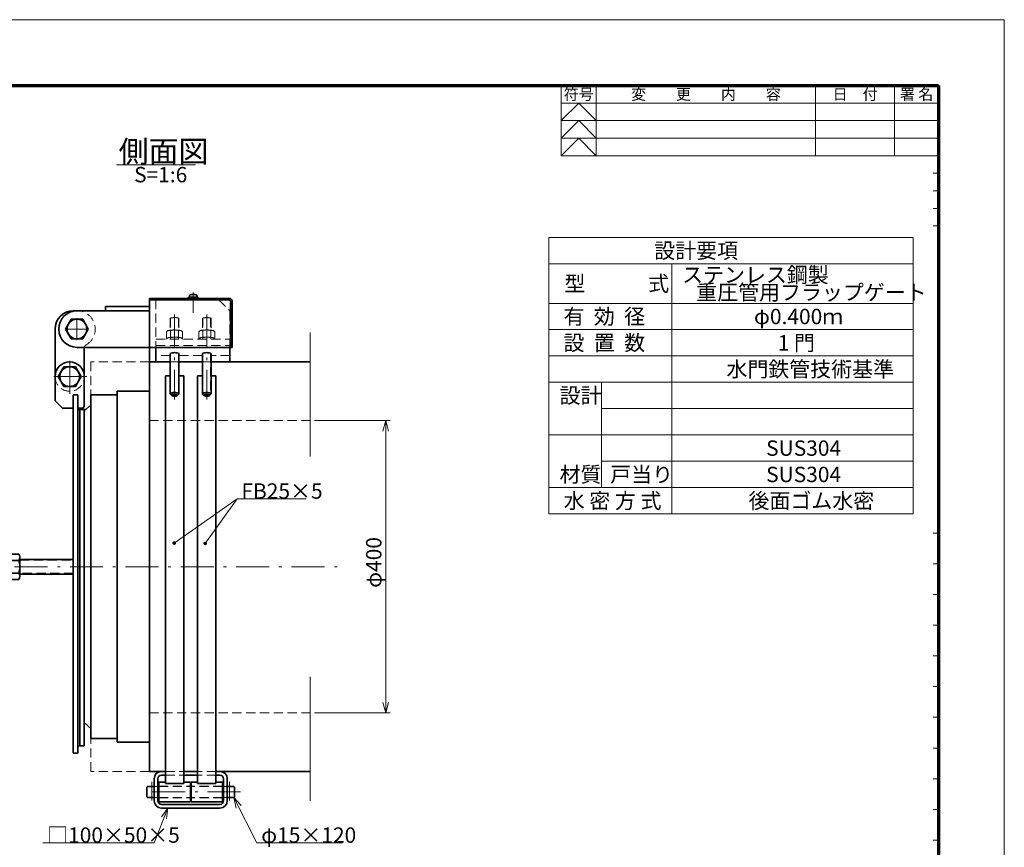
# Model space of a CAD drawing. Units: millimetres. Extents: x 0 to 2520, y 0 to 1782.
# Drawn here: x 1174 to 2520, y 650 to 1782 of the extents above; entities that cross this region are included whole.
import ezdxf

# ---------------------------------------------------------------- set-up
doc = ezdxf.new("R2010")
doc.units = ezdxf.units.MM
doc.header["$LTSCALE"] = 1.5
doc.linetypes.add('DASHDOT', pattern=[50.5, 30, -9, 2.5, -9])
doc.linetypes.add('HIDDEN', pattern=[12.6, 8.4, -4.2])
for name, color, linetype, lineweight in [('1', 2, 'Continuous', 70), ('11', 4, 'HIDDEN', 18), ('12', 1, 'DASHDOT', 18), ('14', 3, 'Continuous', 13), ('17', 4, 'Continuous', 18), ('20', 7, 'Continuous', 18), ('21', 7, 'Continuous', 18), ('29', 150, 'Continuous', 18), ('3', 3, 'Continuous', 18), ('4', 7, 'Continuous', 18), ('8', 93, 'Continuous', 35)]:
    doc.layers.add(name, color=color, linetype=linetype, lineweight=lineweight)
doc.styles.get("Standard").update_dxf_attribs({"font": 'txt', "bigfont": 'bigfont'})

# ---------------------------------------------------------------- blocks, each defined once
blk = doc.blocks.new('*G17')
at = {"layer": '3', "color": 3, "linetype": 'Continuous', "lineweight": 18}
for p, q in [((2430, 1080), (2422.8, 1080)), ((2430, 1038), (2422.8, 1038)), ((2430, 996), (2422.8, 996)), ((2430, 954), (2422.8, 954)), ((2430, 912), (2422.8, 912)), ((2430, 870), (2422.8, 870)), ((2430, 828), (2422.8, 828)), ((2430, 786), (2422.8, 786)), ((2430, 744), (2422.8, 744)), ((2430, 702), (2422.8, 702)), ((2430, 660), (2422.8, 660)), ((2430, 618), (2422.8, 618)), ((2430, 576), (1590, 576)), ((1590, 576), (1590, 408)), ((1650, 576), (1650, 408)), ((1890, 576), (1890, 408)), ((1998, 576), (1998, 408)), ((2220, 576), (2220, 408)), ((2280, 576), (2280, 408)), ((2430, 534), (1590, 534)), ((2430, 492), (1590, 492)), ((2430, 450), (1590, 450))]:
    blk.add_line(p, q, dxfattribs=at)
at = {"layer": '4', "color": 7, "linetype": 'Continuous', "lineweight": 13, "char_height": 21}
for s, insert, width, attachment_point in [('{\\fＭＳ ゴシック;\\T0.750000;番号}', (1620, 429), 68.873, 5), ('{\\fＭＳ ゴシック;\\T0.750000;名\u3000\u3000\u3000称}', (1770, 429), 169.75, 5), ('{\\fＭＳ ゴシック;\\T0.750000;材\u3000質}', (1910.7, 429), 102.648, 4), ('{\\fＭＳ ゴシック;\\T0.750000;規 格 ・ 寸 法}', (2109, 429), 228.66, 5), ('{\\fＭＳ ゴシック;\\T0.750000;数量}', (2250, 429), 68.277, 5), ('{\\fＭＳ ゴシック;\\T0.750000;記\u3000事}', (2355, 429), 102.051, 5)]:
    blk.add_mtext(s, dxfattribs=dict(at, insert=insert, width=width, attachment_point=attachment_point))
blk = doc.blocks.new('*G18')
at = {"layer": '3', "color": 3, "linetype": 'Continuous', "lineweight": 18}
for p, q in [((1914, 1692), (1914, 1596)), ((1962, 1692), (1962, 1596)), ((2262, 1692), (2262, 1596)), ((2370, 1692), (2370, 1596)), ((1914, 1668), (2430, 1668)), ((1938, 1668), (1914, 1644)), ((1938, 1668), (1962, 1644)), ((1914, 1644), (2430, 1644)), ((1938, 1644), (1914, 1620)), ((1938, 1644), (1962, 1620)), ((1914, 1620), (2430, 1620)), ((1938, 1620), (1914, 1596)), ((1938, 1620), (1962, 1596)), ((2430, 1596), (1914, 1596)), ((2430, 1572), (2422.8, 1572)), ((2430, 1548), (2422.8, 1548)), ((2430, 1524), (2422.8, 1524)), ((2430, 1500), (2422.8, 1500))]:
    blk.add_line(p, q, dxfattribs=at)
at = {"layer": '4', "color": 7, "linetype": 'Continuous', "lineweight": 13, "char_height": 15, "attachment_point": 5}
for s, insert, width in [('{\\fＭＳ ゴシック;\\T0.750000;符号}', (1938, 1680), 48.556), ('{\\fＭＳ ゴシック;\\T0.750000;変\u3000\u3000更\u3000\u3000内\u3000\u3000容}', (2112, 1680), 242.28), ('{\\fＭＳ ゴシック;\\T0.750000;日\u3000付}', (2316, 1680), 69.103), ('{\\fＭＳ ゴシック;\\T0.750000;署 名}', (2400, 1680), 56.557)]:
    blk.add_mtext(s, dxfattribs=dict(at, insert=insert, width=width))
blk = doc.blocks.new('*G19')
at = {"layer": '1', "color": 2, "linetype": 'Continuous', "lineweight": 70}
for p, q in [((150, 1692), (2430, 1692)), ((2430, 1692), (2430, 90))]:
    blk.add_line(p, q, dxfattribs=at)
at = {"layer": '3', "color": 3, "linetype": 'Continuous', "lineweight": 18}
for p, q in [((0, 1782), (2520, 1782)), ((2520, 1782), (2520, 0))]:
    blk.add_line(p, q, dxfattribs=at)
blk = doc.blocks.new('*G16')
at = {"layer": '21', "color": 7, "linetype": 'Continuous', "lineweight": 18}
for p, q in [((1897.3, 1484.1), (1897.3, 1106.1)), ((1897.3, 1484.1), (2395.3, 1484.1)), ((2395.3, 1484.1), (2395.3, 1106.1)), ((1897.3, 1448.1), (2395.3, 1448.1)), ((2065.3, 1448.1), (2065.3, 1106.1)), ((1897.3, 1394.1), (2395.3, 1394.1)), ((1897.3, 1358.1), (2395.3, 1358.1)), ((1897.3, 1322.1), (2395.3, 1322.1)), ((1897.3, 1286.1), (2395.3, 1286.1)), ((1969.3, 1286.1), (1969.3, 1142.1)), ((1969.3, 1250.1), (2395.3, 1250.1)), ((1897.3, 1214.1), (2395.3, 1214.1)), ((1969.3, 1178.1), (2395.3, 1178.1)), ((1897.3, 1142.1), (2395.3, 1142.1)), ((1897.3, 1106.1), (2395.3, 1106.1))]:
    blk.add_line(p, q, dxfattribs=at)
for name in ['*G19', '*G18', '*G17']:
    blk.add_blockref(name, (0, 0))
at = {"layer": '21', "color": 7, "linetype": 'Continuous', "lineweight": 13, "char_height": 21, "attachment_point": 7}
for s, insert, width in [('{\\fＭＳ ゴシック;\\T0.750000;設計要項}', (2041.3, 1455.6), 136.274), ('{\\fＭＳ ゴシック;\\T0.750000;ステンレス鋼製}', (2079.4, 1422.6), 237.002), ('{\\fＭＳ ゴシック;\\T0.750000;型\u3000\u3000\u3000式}', (1918.4, 1410.6), 169.154), ('{\\fＭＳ ゴシック;\\T0.750000;重圧管用フラップゲート}', (2098.7, 1398.6), 369.656), ('{\\fＭＳ ゴシック;\\T0.750000;有  効  径}', (1917.2, 1365.6), 160.365), ('{\\fＭＳ ゴシック;\\T0.750000;φ0.400ｍ}', (2177.7, 1365.6), 133.407), ('{\\fＭＳ ゴシック;\\T0.750000;設  置  数}', (1917.2, 1329.6), 160.663), ('{\\fＭＳ ゴシック;\\T0.750000;1 門}', (2210.1, 1329.6), 60.095), ('{\\fＭＳ ゴシック;\\T0.750000;水門鉄管技術基準}', (2140, 1293.6), 272.417), ('{\\fＭＳ ゴシック;\\T0.750000;設計}', (1911.9, 1257.6), 68.128), ('{\\fＭＳ ゴシック;\\T0.750000;SUS304}', (2194.3, 1185.6), 89.195), ('{\\fＭＳ ゴシック;\\T0.750000;材質}', (1911.9, 1149.6), 68.724), ('{\\fＭＳ ゴシック;\\T0.750000;戸当り}', (1981, 1149.6), 95.103), ('{\\fＭＳ ゴシック;\\T0.750000;SUS304}', (2194.3, 1149.6), 89.195), ('{\\fＭＳ ゴシック;\\T0.750000;水 密 方 式}', (1917.4, 1113.6), 179.598), ('{\\fＭＳ ゴシック;\\T0.750000;後面ゴム水密}', (2170.2, 1113.6), 203.227)]:
    blk.add_mtext(s, dxfattribs=dict(at, insert=insert, width=width))
blk = doc.blocks.new('*G46')
at = {"layer": '8', "color": 93, "linetype": 'Continuous', "lineweight": 35}
for p, q in [((1157.9, 1051.2), (1172.2, 1051.2)), ((1157.9, 1051.2), (1157.9, 1016.6)), ((1157.9, 1042.5), (1172.2, 1042.5)), ((1173.9, 1046.9), (1173.9, 1020.9)), ((1157.9, 1025.3), (1172.2, 1025.3)), ((1157.9, 1016.6), (1172.2, 1016.6))]:
    blk.add_line(p, q, dxfattribs=at)
for centre, radius, start, end in [((1167.3, 1046.9), 6.61, 319.0554, 40.9446), ((1150, 1033.9), 23.9, 338.8039, 21.1961), ((1167.3, 1020.9), 6.61, 319.0554, 40.9446)]:
    blk.add_arc(centre, radius, start, end, dxfattribs=at)
blk = doc.blocks.new('*G48')
at = {"layer": '8', "color": 93, "linetype": 'Continuous', "lineweight": 35}
for p, q in [((1246.9, 1383.9), (1251.9, 1383.9)), ((1221.9, 1358.9), (1221.9, 1293.9)), ((1261.9, 1332.9), (1261.9, 1293.9))]:
    blk.add_line(p, q, dxfattribs=at)
for centre, radius, start in [((1246.9, 1358.9), 25, 90), ((1266.9, 1332.9), 5, 168.6879)]:
    blk.add_arc(centre, radius, start, 180, dxfattribs=at)
blk = doc.blocks.new('*G49')
at = {"layer": '8', "color": 93, "linetype": 'Continuous', "lineweight": 35}
for p, q in [((1234.1, 1307.4), (1226.3, 1293.9)), ((1249.7, 1307.4), (1234.1, 1307.4)), ((1257.4, 1293.9), (1249.7, 1307.4)), ((1226.3, 1293.9), (1234.1, 1280.4)), ((1249.7, 1280.4), (1257.4, 1293.9)), ((1234.1, 1280.4), (1249.7, 1280.4))]:
    blk.add_line(p, q, dxfattribs=at)
blk.add_circle((1241.9, 1293.9), 13.5, dxfattribs=at)
blk = doc.blocks.new('*G50')
at = {"layer": '8', "color": 93, "linetype": 'Continuous', "lineweight": 35}
for p, q in [((1244.1, 1372.4), (1236.3, 1358.9)), ((1259.7, 1372.4), (1244.1, 1372.4)), ((1267.4, 1358.9), (1259.7, 1372.4)), ((1236.3, 1358.9), (1244.1, 1345.4)), ((1259.7, 1345.4), (1267.4, 1358.9)), ((1244.1, 1345.4), (1259.7, 1345.4))]:
    blk.add_line(p, q, dxfattribs=at)
blk.add_circle((1251.9, 1358.9), 13.5, dxfattribs=at)
blk = doc.blocks.new('*G61')
at = {"layer": '12', "color": 1, "linetype": 'DASHDOT', "lineweight": 18}
for p, q in [((1251.9, 1343.9), (1251.9, 1373.9)), ((1266.9, 1358.9), (1236.9, 1358.9))]:
    blk.add_line(p, q, dxfattribs=at)
blk = doc.blocks.new('*G69')
at = {"layer": '11', "color": 4, "linetype": 'HIDDEN', "lineweight": 18}
for centre, radius, start, end in [((1251.9, 1358.9), 25, 300, 90.6629), ((1266.9, 1332.9), 5, 120, 168.6879), ((1241.9, 1293.9), 20, 180, 0)]:
    blk.add_arc(centre, radius, start, end, dxfattribs=at)
blk = doc.blocks.new('*G73')
at = {"layer": '29', "color": 150, "linetype": 'Continuous', "lineweight": 18}
blk.add_line((1305.9, 1583.7), (1413.9, 1583.7), dxfattribs=at)
blk = doc.blocks.new('*G79')
at = {"layer": '14', "color": 3, "linetype": 'Continuous', "lineweight": 13}
for q in [(1670.3, 848.4), (1674.2, 848.9), (1678, 848.4)]:
    blk.add_line((1674.2, 833.9), q, dxfattribs=at)
blk = doc.blocks.new('*G80')
at = {"layer": '14', "color": 3, "linetype": 'Continuous', "lineweight": 13}
for q in [(1670.3, 1219.4), (1678, 1219.4), (1674.2, 1218.9)]:
    blk.add_line((1674.2, 1233.9), q, dxfattribs=at)
blk = doc.blocks.new('*G78')
at = {"layer": '14', "color": 3, "linetype": 'Continuous', "lineweight": 13}
for p, q in [((1576.9, 1233.9), (1680.2, 1233.9)), ((1674.2, 833.9), (1674.2, 1233.9)), ((1576.9, 833.9), (1680.2, 833.9))]:
    blk.add_line(p, q, dxfattribs=at)
for name in ['*G80', '*G79']:
    blk.add_blockref(name, (0, 0))
at = {"layer": '14', "color": 3, "linetype": 'Continuous', "lineweight": 13, "insert": (1668.2, 1005), "char_height": 21, "width": 73.924, "attachment_point": 7, "rotation": 90}
blk.add_mtext('{\\fＭＳ ゴシック;\\T0.765970;φ400}', dxfattribs=at)
blk = doc.blocks.new('*G96')
at = {"layer": '17', "color": 4, "linetype": 'Continuous', "lineweight": 18}
for q in [(1367.3, 691.8), (1370.7, 689.9), (1374.5, 689)]:
    blk.add_line((1376.2, 703.9), q, dxfattribs=at)
blk = doc.blocks.new('*G95')
at = {"layer": '17', "color": 4, "linetype": 'Continuous', "lineweight": 18}
for p, q in [((1376.2, 703.9), (1357.5, 656.4)), ((1357.5, 656.4), (1205.1, 656.4))]:
    blk.add_line(p, q, dxfattribs=at)
blk.add_blockref('*G96', (0, 0))
at = {"layer": '17', "color": 4, "linetype": 'Continuous', "lineweight": 13, "insert": (1211.1, 656.4), "char_height": 21, "width": 186.584, "attachment_point": 7}
blk.add_mtext('{\\fＭＳ ゴシック;\\T0.750000;□100×50×5}', dxfattribs=at)
blk = doc.blocks.new('*G98')
at = {"layer": '17', "color": 4, "linetype": 'Continuous', "lineweight": 18}
for q in [(1469.4, 703.7), (1476.4, 707.2), (1473.1, 705)]:
    blk.add_line((1466.4, 718.4), q, dxfattribs=at)
blk = doc.blocks.new('*G97')
at = {"layer": '17', "color": 4, "linetype": 'Continuous', "lineweight": 18}
for p, q in [((1466.4, 718.4), (1497.8, 656.4)), ((1497.8, 656.4), (1615.1, 656.4))]:
    blk.add_line(p, q, dxfattribs=at)
blk.add_blockref('*G98', (0, 0))
at = {"layer": '17', "color": 4, "linetype": 'Continuous', "lineweight": 13, "insert": (1503.8, 656.4), "char_height": 21, "width": 136.002, "attachment_point": 7}
blk.add_mtext('{\\fＭＳ ゴシック;\\T0.750000;φ15×120}', dxfattribs=at)
blk = doc.blocks.new('*G100')
at = {"layer": '20', "color": 7, "linetype": 'Continuous', "lineweight": 13, "insert": (1308.9, 1586.7), "char_height": 30, "width": 144.68, "attachment_point": 7}
blk.add_mtext('{\\fＭＳ ゴシック;\\T0.750000;側面図}', dxfattribs=at)
blk = doc.blocks.new('*G102')
at = {"layer": '17', "color": 4, "linetype": 'Continuous', "lineweight": 18}
blk.add_line((1470.8, 1126.9), (1565.3, 1126.9), dxfattribs=at)
at = {"layer": '17', "color": 4, "linetype": 'Continuous', "lineweight": 13, "insert": (1476.8, 1126.9), "char_height": 21, "width": 107.207, "attachment_point": 7}
blk.add_mtext('{\\fＭＳ ゴシック;\\T0.750000;FB25×5}', dxfattribs=at)
blk = doc.blocks.new('MARK_DOT')
at = {"const_width": 0.5}
blk.add_lwpolyline([(-0.25, 0, 1), (0.25, 0, 1)], format="xyb", close=True, dxfattribs=at)
blk = doc.blocks.new('*G103')
at = {"layer": '17', "color": 4, "linetype": 'Continuous', "lineweight": 18}
blk.add_line((1470.8, 1126.9), (1427.2, 1065.8), dxfattribs=at)
at = {"layer": '17', "color": 4, "linetype": 'Continuous', "lineweight": 18, "xscale": 5, "yscale": 5, "zscale": 5, "rotation": 234.5574109122612}
blk.add_blockref('MARK_DOT', (1427.2, 1065.8), dxfattribs=at)
blk = doc.blocks.new('*G104')
at = {"layer": '17', "color": 4, "linetype": 'Continuous', "lineweight": 18}
blk.add_line((1470.8, 1126.9), (1384.9, 1066.3), dxfattribs=at)
at = {"layer": '17', "color": 4, "linetype": 'Continuous', "lineweight": 18, "xscale": 5, "yscale": 5, "zscale": 5, "rotation": 215.1835176681266}
blk.add_blockref('MARK_DOT', (1384.9, 1066.3), dxfattribs=at)

msp = doc.modelspace()

# ---------------------------------------------------------------- linework, layer by layer
at = {"layer": '11', "color": 4, "linetype": 'HIDDEN', "lineweight": 18}
for p, q in [((1359.9, 1398.9), (1359.9, 1333.9)), ((1445.9, 1398.9), (1460.9, 1383.9)), ((1379.4, 1373.4), (1379.4, 1357.2)), ((1380, 1373.9), (1380, 1357.3)), ((1390.7, 1373.9), (1390.7, 1357.3)), ((1391.4, 1373.4), (1391.4, 1357.2)), ((1423.4, 1373.4), (1423.4, 1357.2)), ((1424, 1373.9), (1424, 1357.3)), ((1434.7, 1373.9), (1434.7, 1357.3)), ((1435.4, 1373.4), (1435.4, 1357.2)), ((1460.9, 1383.9), (1460.9, 1333.9)), ((1374.4, 1355.2), (1374.4, 1346.5)), ((1379.9, 1347.9), (1374.4, 1346.5)), ((1375.3, 1346.2), (1374.4, 1346.5)), ((1379.9, 1356.9), (1379.9, 1347.9)), ((1379.9, 1347.9), (1390.8, 1347.9)), ((1379.9, 1347.1), (1379.9, 1345)), ((1390.8, 1347.9), (1390.8, 1356.9)), ((1390.8, 1347.9), (1396.3, 1346.5)), ((1390.8, 1345), (1390.8, 1347.1)), ((1395.5, 1346.2), (1396.3, 1346.5)), ((1396.3, 1355.2), (1396.3, 1346.5)), ((1418.4, 1355.2), (1418.4, 1346.5)), ((1423.9, 1347.9), (1418.4, 1346.5)), ((1419.3, 1346.2), (1418.4, 1346.5)), ((1423.9, 1347.9), (1423.9, 1356.9)), ((1434.8, 1347.9), (1423.9, 1347.9)), ((1423.9, 1345), (1423.9, 1347.1)), ((1434.8, 1356.9), (1434.8, 1347.9)), ((1434.8, 1347.9), (1440.3, 1346.5)), ((1434.8, 1347.1), (1434.8, 1345)), ((1439.5, 1346.2), (1440.3, 1346.5)), ((1440.3, 1355.2), (1440.3, 1346.5)), ((1359.9, 1345), (1460.9, 1345)), ((1359.9, 1336.3), (1460.9, 1336.3)), ((1374.4, 1345.4), (1374.4, 1345)), ((1396.3, 1345.4), (1396.3, 1345)), ((1418.4, 1345.4), (1418.4, 1345)), ((1440.3, 1345.4), (1440.3, 1345)), ((1379.4, 1322.9), (1359.9, 1322.9)), ((1380, 1325.8), (1380, 1269.5)), ((1390.7, 1325.8), (1390.7, 1269.5)), ((1423.4, 1322.9), (1391.4, 1322.9)), ((1424, 1325.8), (1424, 1269.5)), ((1434.7, 1325.8), (1434.7, 1269.5)), ((1460.9, 1322.9), (1435.4, 1322.9)), ((1350.9, 1313.9), (1270.9, 1313.9)), ((1270.9, 1313.9), (1270.9, 1268.9)), ((1379.4, 1313.9), (1391.4, 1313.9)), ((1435.4, 1313.9), (1423.4, 1313.9)), ((1350.9, 1233.9), (1570.9, 1233.9)), ((1173.9, 1042.9), (1246.9, 1042.9)), ((1246.9, 1024.9), (1173.9, 1024.9)), ((1350.9, 833.9), (1570.9, 833.9)), ((1270.9, 753.9), (1270.9, 798.9)), ((1350.9, 753.9), (1270.9, 753.9)), ((1372.9, 753.9), (1397.9, 753.9)), ((1372.9, 748.9), (1397.9, 748.9)), ((1441.9, 753.9), (1416.9, 753.9)), ((1441.9, 748.9), (1416.9, 748.9)), ((1357.4, 733.4), (1362.4, 733.4)), ((1363.9, 734), (1406.9, 734)), ((1363.9, 733.4), (1406.9, 733.4)), ((1450.9, 734), (1407.9, 734)), ((1450.9, 733.4), (1407.9, 733.4)), ((1457.4, 733.4), (1452.4, 733.4)), ((1357.4, 718.4), (1362.4, 718.4)), ((1363.9, 718.4), (1406.9, 718.4)), ((1363.9, 717.8), (1406.9, 717.8)), ((1450.9, 718.4), (1407.9, 718.4)), ((1450.9, 717.8), (1407.9, 717.8)), ((1457.4, 718.4), (1452.4, 718.4))]:
    msp.add_line(p, q, dxfattribs=at)
for centre, radius, start, end in [((1378.4, 1352.1), 5.06, 72.6165, 141.7241), ((1378.4, 1342.3), 5.06, 72.6165, 141.7241), ((1353.1, 1672), 315.8, 274.5161, 275.521), ((1353.1, 1662.1), 315.8, 274.5161, 275.521), ((1385.4, 1338.4), 19.3, 73.5586, 106.4414), ((1385.4, 1328.6), 19.3, 73.5586, 106.4414), ((1417.6, 1672), 315.8, 264.479, 265.4839), ((1417.6, 1662.1), 315.8, 264.479, 265.4839), ((1392.3, 1352.1), 5.06, 38.2759, 107.3835), ((1392.3, 1342.3), 5.06, 38.2759, 107.3835), ((1422.4, 1352.1), 5.06, 72.6165, 141.7241), ((1422.4, 1342.3), 5.06, 72.6165, 141.7241), ((1397.1, 1672), 315.8, 274.5161, 275.521), ((1397.1, 1662.1), 315.8, 274.5161, 275.521), ((1429.4, 1338.4), 19.3, 73.5586, 106.4414), ((1429.4, 1328.6), 19.3, 73.5586, 106.4414), ((1461.6, 1672), 315.8, 264.479, 265.4839), ((1461.6, 1662.1), 315.8, 264.479, 265.4839), ((1436.3, 1352.1), 5.06, 38.2759, 107.3835), ((1436.3, 1342.3), 5.06, 38.2759, 107.3835)]:
    msp.add_arc(centre, radius, start, end, dxfattribs=at)
for centre in [(1385.4, 1373.4), (1429.4, 1373.4)]:
    msp.add_ellipse(centre, major_axis=(-6, 0), ratio=0.193425, start_param=-3.141593, end_param=0, dxfattribs=at)
at = {"layer": '12', "color": 1, "linetype": 'DASHDOT', "lineweight": 18}
for p, q in [((1410.9, 1408.9), (1410.9, 1380.9)), ((1385.4, 1378.7), (1385.4, 1262.6)), ((1429.4, 1378.7), (1429.4, 1262.6)), ((1241.9, 1270.5), (1241.9, 1317.3)), ((1265.2, 1293.9), (1218.5, 1293.9)), ((1090.9, 1033.9), (1612.8, 1033.9)), ((1354.4, 739.9), (1354.4, 714)), ((1460.4, 739.9), (1460.4, 714)), ((1475.6, 725.9), (1343, 725.9))]:
    msp.add_line(p, q, dxfattribs=at)
at = {"layer": '14', "color": 3, "linetype": 'Continuous', "lineweight": 13}
for p, q in [((1570.9, 1354.2), (1570.9, 1184.6)), ((1570.9, 713.6), (1570.9, 883.3))]:
    msp.add_line(p, q, dxfattribs=at)
at = {"layer": '8', "color": 93, "linetype": 'Continuous', "lineweight": 35}
for p, q in [((1350.9, 1400.9), (1459.9, 1400.9)), ((1350.9, 1400.9), (1350.9, 1313.9)), ((1417.1, 1402.5), (1404.6, 1402.5)), ((1404.6, 1402.5), (1404.6, 1400.9)), ((1405.6, 1402.5), (1405.7, 1404.5)), ((1416.1, 1402.5), (1416, 1404.5)), ((1417.1, 1402.5), (1417.1, 1400.9)), ((1290.9, 1389.9), (1290.9, 1383.9)), ((1350.9, 1389.9), (1290.9, 1389.9)), ((1350.9, 1398.9), (1459.9, 1398.9)), ((1461.9, 1396.9), (1461.9, 1333.9)), ((1463.9, 1396.9), (1463.9, 1333.9)), ((1251.9, 1383.9), (1350.9, 1383.9)), ((1251.9, 1333.9), (1350.9, 1333.9)), ((1350.9, 1333.9), (1463.9, 1333.9)), ((1359.9, 1333.9), (1359.9, 1313.9)), ((1460.9, 1333.9), (1460.9, 1313.9)), ((1379.4, 1325), (1379.4, 1270.4)), ((1391.4, 1325), (1391.4, 1270.4)), ((1423.4, 1325), (1423.4, 1270.4)), ((1435.4, 1325), (1435.4, 1270.4)), ((1350.9, 1313.9), (1350.9, 753.9)), ((1350.9, 1313.9), (1379.4, 1313.9)), ((1391.4, 1313.9), (1423.4, 1313.9)), ((1435.4, 1313.9), (1570.9, 1313.9)), ((1221.9, 1293.9), (1221.9, 1260.9)), ((1261.9, 1293.9), (1261.9, 1252.9)), ((1372.9, 1295.1), (1379.4, 1295.1)), ((1372.9, 1295.1), (1372.9, 737.5)), ((1391.4, 1295.1), (1397.9, 1295.1)), ((1397.9, 1295.1), (1397.9, 737.5)), ((1416.9, 1295.1), (1423.4, 1295.1)), ((1416.9, 1295.1), (1416.9, 737.5)), ((1435.4, 1295.1), (1441.9, 1295.1)), ((1441.9, 1295.1), (1441.9, 737.5)), ((1246.9, 1268.9), (1252.9, 1268.9)), ((1246.9, 1268.9), (1246.9, 778.9)), ((1252.9, 1268.9), (1252.9, 778.9)), ((1270.9, 1268.9), (1270.9, 798.9)), ((1306.9, 1268.9), (1270.9, 1268.9)), ((1306.9, 1273.9), (1306.9, 793.9)), ((1350.9, 1273.9), (1306.9, 1273.9)), ((1381.5, 1268.1), (1379.6, 1269.8)), ((1389.2, 1268.1), (1391.1, 1269.8)), ((1425.5, 1268.1), (1423.6, 1269.8)), ((1433.2, 1268.1), (1435.1, 1269.8)), ((1221.9, 1260.9), (1231.9, 1250.9)), ((1261.9, 1252.9), (1259.9, 1250.9)), ((1269.3, 1254.1), (1263.9, 1248.9)), ((1270.9, 1252.9), (1269.3, 1254.1)), ((1231.9, 1250.9), (1246.9, 1250.9)), ((1252.9, 1250.9), (1259.9, 1250.9)), ((1252.9, 1248.9), (1263.9, 1248.9)), ((1255.9, 1248.9), (1255.9, 788.9)), ((1261.9, 1248.9), (1261.9, 788.9)), ((1173.9, 1043.9), (1246.9, 1043.9)), ((1173.9, 1023.9), (1246.9, 1023.9)), ((1263.9, 818.9), (1261.9, 818.9)), ((1269.3, 813.7), (1263.9, 818.9)), ((1270.9, 814.9), (1269.3, 813.7)), ((1306.9, 798.9), (1270.9, 798.9)), ((1261.9, 788.9), (1252.9, 788.9)), ((1350.9, 793.9), (1306.9, 793.9)), ((1246.9, 778.9), (1252.9, 778.9)), ((1350.9, 753.9), (1367.4, 753.9)), ((1357.4, 743.9), (1357.4, 713.9)), ((1362.4, 743.9), (1362.4, 713.9)), ((1372.9, 753.9), (1367.4, 753.9)), ((1372.9, 748.9), (1367.4, 748.9)), ((1416.9, 753.9), (1397.9, 753.9)), ((1416.9, 748.9), (1397.9, 748.9)), ((1440.9, 748.9), (1447.4, 748.9)), ((1447.4, 753.9), (1441.9, 753.9)), ((1447.4, 753.9), (1570.9, 753.9)), ((1452.4, 713.9), (1452.4, 743.9)), ((1457.4, 713.9), (1457.4, 743.9)), ((1348.4, 733.4), (1347.4, 732.4)), ((1347.4, 732.4), (1347.4, 719.4)), ((1348.4, 733.4), (1357.4, 733.4)), ((1362.4, 733.4), (1363.9, 733.4)), ((1363.9, 739.5), (1363.9, 712.3)), ((1363.9, 739.5), (1372.9, 739.5)), ((1372.9, 737.5), (1397.9, 737.5)), ((1397.9, 739.5), (1406.9, 739.5)), ((1406.9, 739.5), (1406.9, 712.3)), ((1406.9, 733.4), (1407.4, 733.4)), ((1407.9, 733.4), (1407.4, 733.4)), ((1407.9, 739.5), (1407.9, 712.3)), ((1416.9, 739.5), (1407.9, 739.5)), ((1416.9, 737.5), (1441.9, 737.5)), ((1450.9, 739.5), (1441.9, 739.5)), ((1450.9, 739.5), (1450.9, 712.3)), ((1452.4, 733.4), (1450.9, 733.4)), ((1466.4, 733.4), (1457.4, 733.4)), ((1466.4, 733.4), (1467.4, 732.4)), ((1467.4, 732.4), (1467.4, 719.4)), ((1347.4, 719.4), (1348.4, 718.4)), ((1348.4, 718.4), (1357.4, 718.4)), ((1362.4, 718.4), (1363.9, 718.4)), ((1406.9, 718.4), (1407.4, 718.4)), ((1407.9, 718.4), (1407.4, 718.4)), ((1452.4, 718.4), (1450.9, 718.4)), ((1466.4, 718.4), (1457.4, 718.4)), ((1467.4, 719.4), (1466.4, 718.4)), ((1363.9, 712.3), (1406.9, 712.3)), ((1367.4, 708.9), (1447.4, 708.9)), ((1367.4, 703.9), (1447.4, 703.9)), ((1450.9, 712.3), (1407.9, 712.3))]:
    msp.add_line(p, q, dxfattribs=at)
for centre, radius, start, end in [((1407.2, 1404.4), 1.48, 110.1016, 177), ((1410.9, 1392.4), 14, 72.6429, 107.3571), ((1414.5, 1404.4), 1.48, 3, 69.8984), ((1459.9, 1396.9), 4, 0, 90), ((1459.9, 1396.9), 2, 0, 90), ((1251.9, 1358.9), 25, 90.6629, 270), ((1241.9, 1293.9), 20, 0, 180), ((1367.4, 743.9), 10, 90, 180), ((1367.4, 743.9), 5, 90, 180), ((1447.4, 743.9), 10, 0, 90), ((1447.4, 743.9), 5, 0, 90), ((1367.4, 713.9), 10, 180, 270), ((1367.4, 713.9), 5, 180, 270), ((1447.4, 713.9), 5, 270, 0), ((1447.4, 713.9), 10, 270, 0)]:
    msp.add_arc(centre, radius, start, end, dxfattribs=at)
for centre, ratio, start_param, end_param in [((1385.4, 1325), 0.275669, 0, 3.141593), ((1429.4, 1325), 0.275669, 0, 3.141593), ((1385.4, 1270.4), 0.290137, -0.308026, 3.449619), ((1429.4, 1270.4), 0.290137, -0.308026, 3.449619)]:
    msp.add_ellipse(centre, major_axis=(6, 0), ratio=ratio, start_param=start_param, end_param=end_param, dxfattribs=at)
for centre in [(1385.4, 1268.4), (1429.4, 1268.4)]:
    msp.add_ellipse(centre, major_axis=(4, 0), ratio=0.290137, dxfattribs=at)

# ---------------------------------------------------------------- block references
for name in ['*G16', '*G100', '*G73', '*G48', '*G69', '*G61', '*G50', '*G49', '*G78', '*G102', '*G104', '*G103', '*G46', '*G97', '*G95']:
    msp.add_blockref(name, (0, 0))

# ---------------------------------------------------------------- texts
at = {"layer": '20', "color": 7, "linetype": 'Continuous', "lineweight": 13, "insert": (1330, 1559.6), "char_height": 21, "width": 73.879, "attachment_point": 7}
msp.add_mtext('{\\fＭＳ ゴシック;\\T0.750000;S=1:6}', dxfattribs=at)

doc.saveas('drawing.dxf')
